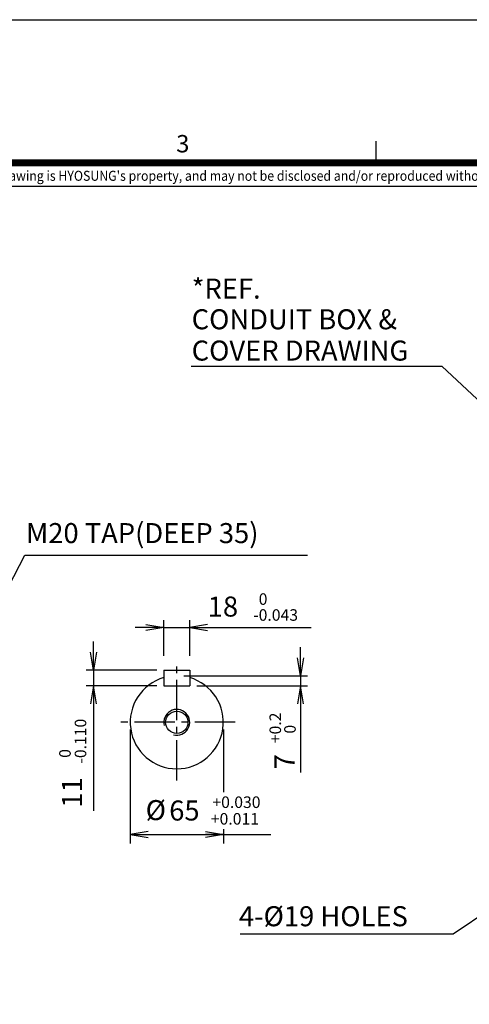
# Model space of a CAD drawing. Units: millimetres. Extents: x 0 to 4557, y -1871 to 2100.
# Drawn here: x 1266 to 1893, y 724 to 2100 of the extents above; entities that cross this region are included whole.
import ezdxf
from ezdxf.enums import TextEntityAlignment as Align

# ---------------------------------------------------------------- set-up
doc = ezdxf.new("R2010")
doc.units = ezdxf.units.MM
doc.header["$LTSCALE"] = 5
doc.header["$PDMODE"] = 1
doc.linetypes.add('CENTER2', pattern=[1.125, 0.75, -0.125, 0.125, -0.125])
doc.layers.get('0').update_dxf_attribs({"color": 3, "linetype": 'CONTINUOUS'})
doc.layers.get('DEFPOINTS').update_dxf_attribs({"linetype": 'CONTINUOUS'})
for name, color, linetype in [('D', 3, 'CONTINUOUS'), ('Default', 7, 'CONTINUOUS'), ('DMMH10132H01_080', 7, 'CONTINUOUS'), ('DV1_0', 7, 'CONTINUOUS'), ('DV1_Default', 7, 'CONTINUOUS'), ('T', 7, 'CONTINUOUS'), ('TL', 2, 'CONTINUOUS'), ('TL1', 4, 'CONTINUOUS'), ('TXT', 7, 'CONTINUOUS')]:
    doc.layers.add(name, color=color, linetype=linetype)
doc.styles.add('ROMANS', font='romans.shx', dxfattribs={"bigfont": 'whgtxt.shx'})
doc.styles.add('SEACAD_arial_ttf', font='ARIAL.TTF')
doc.styles.get("Standard").update_dxf_attribs({"font": 'romans.shx', "bigfont": 'whgtxt.shx'})
doc.dimstyles.new('ANSImm', dxfattribs={"dimtxt": 3, "dimasz": 3, "dimexe": 1.5, "dimexo": 1.5, "dimgap": 1.5, "dimtad": 1, "dimdec": 1, "dimlfac": 6.666667, "dimdsep": 46, "dimtxsty": 'SEACAD_arial_ttf', "dimblk": 'OPEN', "dimcen": 1.5, "dimclrd": 2, "dimclre": 2, "dimclrt": 7, "dimadec": 0, "dimazin": 0, "dimtfac": 1, "dimtdec": 1, "dimtmove": 0, "dimatfit": 3, "dimldrblk": 'OPEN', "dimfxl": 0, "dimtolj": 1, "dimarcsym": 0})
doc.dimstyles.get("Standard").update_dxf_attribs({"dimtxt": 0.18, "dimasz": 0.18, "dimexe": 0.18, "dimexo": 0.0625, "dimgap": 0.09, "dimtad": 0, "dimtih": 1, "dimtoh": 1, "dimdec": 4, "dimzin": 0, "dimdsep": 46, "dimtxsty": 'Standard', "dimcen": 0.09, "dimadec": 0, "dimazin": 0, "dimtfac": 1, "dimtdec": 4, "dimtofl": 0, "dimtmove": 0, "dimatfit": 3, "dimfxl": 0, "dimtolj": 1, "dimtzin": 0, "dimarcsym": 0})

# ---------------------------------------------------------------- blocks, each defined once
blk = doc.blocks.new('_OPEN')
at = {"color": 0, "linetype": 'ByBlock'}
for p, q in [((-1, 0.167), (0, 0)), ((0, 0), (-1, -0.167)), ((0, 0), (-1, 0))]:
    blk.add_line(p, q, dxfattribs=at)

msp = doc.modelspace()

# ---------------------------------------------------------------- linework, layer by layer
at = {"color": 2, "ltscale": 25.4}
msp.add_line((1368.62, 1148.9), (1368.62, 994.26), dxfattribs=at)
at = {"layer": 'D', "color": 0, "linetype": 'ByBlock'}
for p in [(1570.61, 896.98), (1584.11, 896.73), (1654.08, 902.08), (1654.08, 901.65), (1667.53, 902.08), (1667.53, 902.08), (1675.03, 902.09), (1675.03, 902.08), (1684.83, 895.81), (1698.32, 895.56), (1574.88, 887.98), (1582.36, 888.23), (1584.11, 888.23), (1652.81, 884.33), (1653.36, 884.44), (1657.79, 886.03), (1658.19, 885.99), (1658.3, 886.15), (1689.1, 886.81), (1696.58, 887.06), (1698.32, 887.06), (1642.83, 869.48), (1643.37, 869.48), (1643.37, 869.48), (1644.02, 869.48), (1644.07, 869.62), (1644.73, 869.62), (1644.73, 869.48), (1647.35, 871.79), (1647.75, 871.75), (1647.86, 871.91), (1649.04, 874.36), (1649.04, 874.24), (1649.04, 872.09), (1649.04, 871.45), (1650.29, 875.78), (1650.29, 875.78), (1651.37, 872.2), (1665.43, 871.97), (1665.43, 871.97), (1665.43, 871.97), (1680.88, 874.24), (1680.88, 872.09), (1680.88, 871.7), (1682.33, 872.2), (1683.91, 867.27), (1698.86, 871.91), (1698.86, 871.72), (1699.81, 872.22), (1700.93, 874.04), (1702.69, 868.06), (1716.01, 874.64), (1716.01, 874.63), (1716.01, 872.01), (1721.18, 876.27), (1721.18, 871.91), (1721.18, 871.78), (1723.26, 874.04), (1723.26, 873.64), (1723.26, 872.22), (1723.26, 870.04), (1636.71, 860.59), (1636.87, 860.23), (1637.16, 860.24), (1637.23, 860.58), (1637.23, 860.24), (1640.75, 859.84), (1640.83, 859.66), (1640.98, 859.67), (1641.02, 859.84), (1641.02, 859.67), (1643.89, 864.4), (1644.16, 864.4), (1644.16, 864.4), (1644.5, 864.4), (1644.52, 864.48), (1644.86, 864.48), (1644.86, 864.4), (1646.19, 862.29), (1646.21, 865.59), (1646.41, 865.57), (1646.47, 865.65), (1647.31, 865.37), (1647.83, 858.46), (1649.37, 860.25), (1649.76, 859.83), (1650.51, 859.29), (1650.51, 857.9), (1653.52, 861.38), (1654.29, 860.57), (1655.73, 859.52), (1663.05, 856.19), (1664.01, 855.37), (1667.71, 853.6), (1667.71, 853.6), (1667.95, 853.6), (1676.89, 866.3), (1676.89, 865.41), (1676.89, 864.95), (1678.24, 865.8), (1678.24, 865.8), (1682.56, 865.8), (1682.56, 865.8), (1683.91, 866.3), (1683.91, 865.8), (1684.21, 861.91), (1686, 863.02), (1686.11, 853.56), (1686.12, 860.31), (1686.12, 860.31), (1686.12, 853.56), (1686.12, 853.56), (1697.83, 865.42), (1704.56, 858.12), (1707.1, 865.42), (1715.14, 855.82), (1715.14, 855.78), (1715.17, 855.82), (1715.17, 855.78), (1715.2, 856.08), (1715.2, 856.04), (1715.2, 855.87), (1715.2, 855.83), (1715.37, 859.8), (1715.37, 859.77), (1715.37, 859.77), (1715.37, 857.92), (1715.37, 857.92), (1715.61, 855.4), (1717.41, 857.07), (1717.55, 856.08), (1717.55, 856.04), (1717.79, 856.8), (1717.87, 856.62), (1718.02, 856.63), (1718.06, 856.8), (1718.06, 856.63), (1719.94, 857.07), (1719.94, 856.06), (1720.36, 861.89), (1720.72, 856.06), (1720.93, 861.36), (1721.2, 861.36), (1721.2, 861.36), (1721.48, 855.4), (1721.48, 855.38), (1721.54, 861.36), (1721.57, 861.44), (1721.9, 861.44), (1721.9, 861.36), (1721.97, 858.49), (1721.97, 858.49), (1721.99, 860.25), (1722.2, 860.7), (1722.2, 860.69), (1722.2, 860.69), (1722.2, 859.34), (1722.2, 859.34), (1722.25, 860.83), (1722.65, 860.85), (1722.65, 860.83), (1722.65, 860.83), (1723.23, 859.25), (1723.25, 862.55), (1723.45, 862.53), (1723.51, 862.61), (1724.02, 857.03), (1724.18, 854.57), (1724.44, 855.83), (1724.5, 857.98), (1724.5, 857.79), (1724.87, 855.43), (1725.06, 856.11), (1725.06, 856.11), (1725.06, 856.11), (1725.97, 855.83), (1726.41, 857.21), (1726.81, 856.8), (1726.98, 857.98), (1726.98, 857.78), (1727.36, 859.92), (1727.36, 859.92), (1727.36, 859.92), (1727.55, 856.26), (1663.05, 849.64), (1664.01, 849.64), (1664.81, 846.2), (1665.33, 847.41), (1665.56, 847.93), (1669.83, 847.91), (1669.83, 847.91), (1669.83, 847.91), (1674.33, 847.91), (1674.33, 847.91), (1677.71, 847.93), (1677.71, 847.93), (1678.83, 847.91), (1680.4, 847.93), (1680.4, 847.91), (1680.4, 847.91), (1681.76, 847.93), (1681.76, 847.93), (1689.12, 849.64), (1817.51, 842.86), (1817.78, 842.86), (1817.78, 842.86), (1818.12, 842.86), (1818.14, 842.94), (1818.48, 842.94), (1818.48, 842.86), (1819.81, 840.76), (1819.83, 844.05), (1820.03, 844.03), (1820.09, 844.11), (1763.18, 831.54), (1763.73, 831.66), (1768.16, 833.25), (1768.56, 833.21), (1768.67, 833.36), (1814.37, 838.3), (1814.45, 838.12), (1814.6, 838.13), (1814.64, 838.3), (1814.64, 838.13), (1821.45, 836.93), (1822.99, 838.71), (1823.38, 838.3), (1824.13, 837.76), (1753.2, 816.7), (1753.74, 816.7), (1753.74, 816.7), (1754.4, 816.7), (1754.44, 816.84), (1755.1, 816.84), (1755.1, 816.7), (1756.58, 812.81), (1756.78, 812.78), (1756.84, 812.87), (1757.69, 812.59), (1757.72, 819.01), (1758.12, 818.97), (1758.24, 819.13), (1747.08, 807.81), (1747.24, 807.45), (1747.54, 807.46), (1747.6, 807.8), (1747.6, 807.46), (1751.12, 807.06), (1751.21, 806.88), (1751.36, 806.89), (1751.39, 807.06), (1751.39, 806.89), (1754.26, 811.62), (1754.54, 811.62), (1754.54, 811.62), (1754.87, 811.62), (1754.9, 811.69), (1755.24, 811.69), (1755.24, 811.62), (1756.56, 809.51), (1758.2, 805.68), (1759.75, 807.47), (1760.14, 807.05), (1760.88, 806.51), (1760.89, 805.12), (1763.9, 808.6), (1764.66, 807.79), (1766.11, 806.74)]:
    msp.add_point(p, dxfattribs=at)
at = {"layer": 'Default', "color": 2, "ltscale": 25.4}
for p, q in [((1467, 1210.9), (1467, 1260.45)), ((1503, 1210.9), (1503, 1260.45)), ((1447, 1250.45), (1427, 1250.45)), ((1467, 1250.45), (1503, 1250.45)), ((1523, 1250.45), (1672.66, 1250.45)), ((1368.62, 1210.9), (1368.62, 1230.9)), ((1368.62, 1210.9), (1368.62, 1230.9)), ((1657.5, 1202.9), (1657.5, 1222.9)), ((1457, 1190.9), (1358.62, 1190.9)), ((1457, 1190.9), (1358.62, 1190.9)), ((1368.62, 1190.9), (1368.62, 1168.9)), ((1368.62, 1190.9), (1368.62, 1168.9)), ((1495, 1182.9), (1667.5, 1182.9)), ((1657.5, 1182.9), (1657.5, 1168.9)), ((1457, 1168.9), (1358.62, 1168.9)), ((1457, 1168.9), (1358.62, 1168.9)), ((1513, 1168.9), (1667.5, 1168.9)), ((1368.62, 1148.9), (1368.62, 1047.1)), ((1657.5, 1148.9), (1657.5, 1047.81)), ((1420, 1107.9), (1420, 948.32)), ((1420, 1107.9), (1420, 963.01)), ((1550, 1107.9), (1550, 1031.64)), ((1550, 1107.9), (1550, 1020.11)), ((1550, 968.35), (1550, 948.32)), ((1440, 961.25), (1616.24, 961.25)), ((1440, 961.25), (1530, 961.25))]:
    msp.add_line(p, q, dxfattribs=at)
msp.add_lwpolyline([(1573.47, 822.24), (1870.81, 822.24), (1975.86, 892.9)], dxfattribs=at)
at = {"layer": 'DEFPOINTS', "color": 9}
msp.add_lwpolyline([(2970, 0), (0, 0), (0, 2100), (2970, 2100)], close=True, dxfattribs=at)
at = {"layer": 'DMMH10132H01_080', "color": 3, "linetype": 'Continuous', "ltscale": 25.4}
for p, q in [((1467, 1190.9), (1503, 1190.9)), ((1467, 1190.9), (1467, 1168.9)), ((1503, 1190.9), (1503, 1168.9)), ((1467, 1177.23), (1467, 1168.9)), ((1467, 1168.9), (1503, 1168.9)), ((1467, 1168.9), (1503, 1168.9))]:
    msp.add_line(p, q, dxfattribs=at)
at = {"layer": 'DMMH10132H01_080', "color": 7, "linetype": 'Continuous', "ltscale": 25.4}
msp.add_line((1503, 1177.23), (1503, 1168.9), dxfattribs=at)
at = {"layer": 'DMMH10132H01_080', "color": 3, "linetype": 'Continuous', "ltscale": 25.4}
msp.add_arc((1485, 1117.9), 65, 106.07665, 73.92335, dxfattribs=at)
at = {"layer": 'DV1_0', "color": 3, "linetype": 'Continuous', "ltscale": 25.4}
msp.add_circle((1485, 1117.9), 15.56, dxfattribs=at)
at = {"layer": 'DV1_0', "color": 7, "linetype": 'Continuous', "ltscale": 25.4}
msp.add_arc((1485, 1117.9), 18, 255, 195, dxfattribs=at)
at = {"layer": 'DV1_Default', "color": 2, "linetype": 'CENTER2', "ltscale": 15}
for p, q in [((1485, 1036.45), (1485, 1199.36)), ((1566.45, 1117.9), (1403.55, 1117.9))]:
    msp.add_line(p, q, dxfattribs=at)
at = {"layer": 'TL', "const_width": 10}
msp.add_lwpolyline([(2870, 1900), (2870, 100), (100, 100), (100, 1900), (2870, 1900)], dxfattribs=at)
at = {"layer": 'TL1'}
msp.add_line((1762.9, 1930), (1762.9, 1900), dxfattribs=at)
at = {"layer": 'TL1', "color": 0}
msp.add_line((100, 1867.19), (2870, 1867.19), dxfattribs=at)

# ---------------------------------------------------------------- block references
at = {"layer": 'Default', "color": 2, "linetype": 'Continuous', "ltscale": 25.4, "yscale": 25, "zscale": 25}
for p, xscale in [((1467, 1250.45), 25), ((1503, 1250.45), -25), ((1420, 961.25), -25), ((1550, 961.25), 25)]:
    msp.add_blockref('_OPEN', p, dxfattribs=dict(at, xscale=xscale))
at = {"layer": 'Default', "color": 2, "linetype": 'Continuous', "ltscale": 25.4, "yscale": 25, "zscale": 25, "rotation": 270}
for p, xscale in [((1368.62, 1190.9), 25), ((1657.5, 1182.9), 25), ((1368.62, 1168.9), -25), ((1657.5, 1168.9), -25)]:
    msp.add_blockref('_OPEN', p, dxfattribs=dict(at, xscale=xscale))

# ---------------------------------------------------------------- texts
at = {"layer": 'Default', "color": 7, "linetype": 'Continuous', "ltscale": 25.4, "style": 'ROMANS'}
for s, p in [('*REF.', (1505.76, 1738.09)), ('CONDUIT BOX & ', (1505.76, 1695.23)), ('COVER DRAWING', (1505.76, 1651.5)), ('M20 TAP(DEEP 35)', (1274.57, 1396.35)), ('4-%%C19 HOLES', (1571.67, 860.8))]:
    msp.add_text(s, height=28, dxfattribs=at).set_placement(p, align=Align.TOP_LEFT)
at = {"layer": 'Default', "color": 7, "linetype": 'Continuous', "ltscale": 25.4, "char_height": 28, "attachment_point": 5, "style": 'ROMANS'}
for s, insert in [('18', (1549.43, 1276.03)), ('%%C', (1455.68, 991.48)), ('65', (1495.62, 990.96))]:
    msp.add_mtext(s, dxfattribs=dict(at, insert=insert))
at = {"layer": 'Default', "color": 7, "attachment_point": 5, "style": 'ROMANS'}
for s, insert, char_height in [('0', (1605.46, 1288.04), 16.13), ('-0.043', (1622.97, 1265.79), 16.133), ('+0.030', (1568.3, 1004.11), 16.133), ('+0.011', (1566.12, 980.86), 16.133)]:
    msp.add_mtext(s, dxfattribs=dict(at, insert=insert, char_height=char_height))
at = {"layer": 'Default', "color": 7, "attachment_point": 5, "rotation": 90, "style": 'ROMANS'}
for s, insert, char_height in [('+0.2', (1624.59, 1110.1), 16.133), ('-0.110', (1352.66, 1091.5), 16.133), ('0', (1645.09, 1108.19), 16.13), ('0', (1330.97, 1074.33), 16.13)]:
    msp.add_mtext(s, dxfattribs=dict(at, insert=insert, char_height=char_height))
at = {"layer": 'Default', "color": 7, "linetype": 'Continuous', "ltscale": 25.4, "char_height": 28, "attachment_point": 5, "rotation": 90, "style": 'ROMANS'}
for s, insert in [('7', (1638.97, 1062.7)), ('11', (1342.19, 1019.84))]:
    msp.add_mtext(s, dxfattribs=dict(at, insert=insert))
at = {"layer": 'TXT', "color": 3}
msp.add_text('3', height=24.3, dxfattribs=at).set_placement((1484.2, 1914.51))
at = {"layer": 'TXT', "color": 6, "linetype": 'Continuous', "style": 'ROMANS', "width": 0.9}
msp.add_text("이 도면상에 표시된 정보는 (주)효성의 소유이며 당사의 사전 서면동의 없이 무단사용을 금합니다. The information written in this drawing is HYOSUNG's property, and may not be disclosed and/or reproduced without the prior official permission of HYOSUNG Corp.", height=14, dxfattribs=at).set_placement((1303.15, 1879.98), align=Align.MIDDLE)

# ---------------------------------------------------------------- leaders
at = {"layer": 'Default', "color": 7, "linetype": 'Continuous', "ltscale": 25.4}
msp.add_leader([(2043.35, 1439.34), (1855.48, 1615.03), (1504.97, 1615.03)], dimstyle='ANSImm', override={"dimscale": 10, "dimtxt": 2.8, "dimasz": 2.5, "dimgap": 1, "dimlfac": 1, "dimtxsty": 'ROMANS'}, dxfattribs=at)
at = {"layer": 'T'}
msp.add_leader([(1152.15, 1117.9), (1272.64, 1351.5), (1667.26, 1351.5)], dimstyle='Standard', override={"dimscale": 10, "dimtxt": 2.8, "dimasz": 2.5, "dimexe": 1, "dimexo": 1, "dimgap": 1, "dimtad": 0, "dimtih": 0, "dimtoh": 0, "dimdec": 3, "dimrnd": 0.005, "dimzin": 8, "dimtxsty": 'ROMANS', "dimcen": 0, "dimclrd": 2, "dimclre": 2, "dimclrt": 7, "dimazin": 2, "dimtfac": 0.55, "dimtdec": 3, "dimtix": 1, "dimtofl": 1, "dimatfit": 0, "dimldrblk": 'OPEN'}, dxfattribs=at)

doc.saveas('drawing.dxf')
